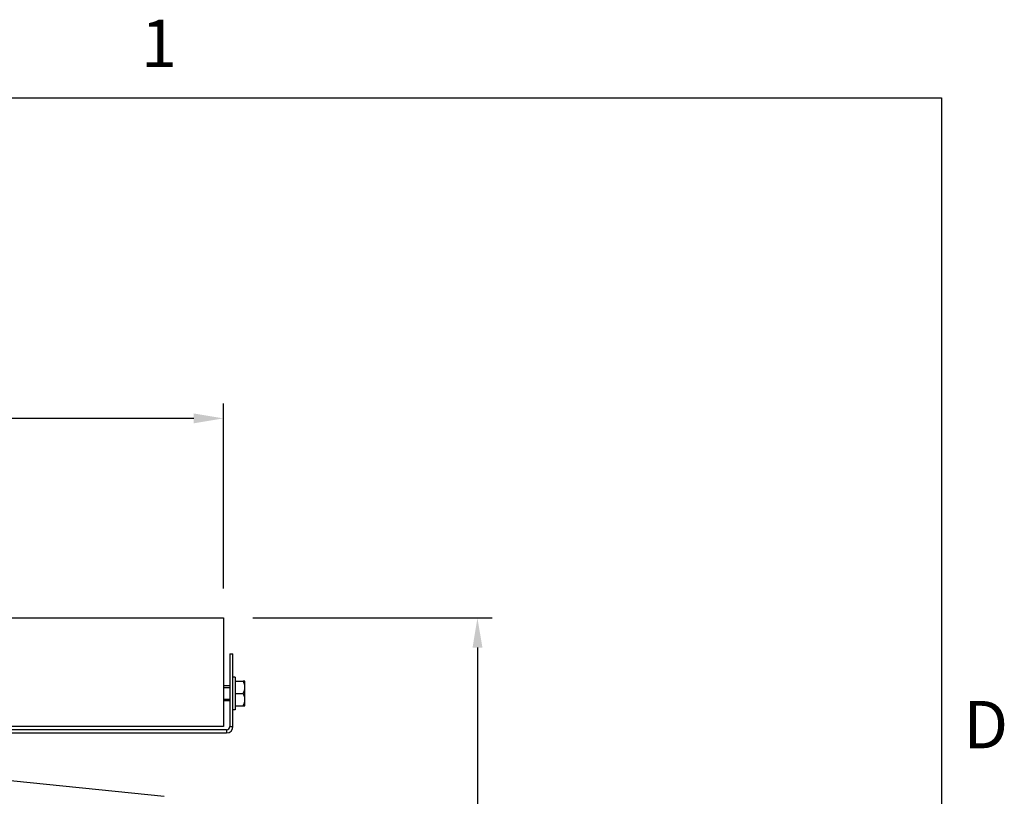
# Model space of a CAD drawing. Units: inches. Extents: x -19 to 86, y 1 to 83.
# Drawn here: x 73 to 86, y 73 to 83 of the extents above; entities that cross this region are included whole.
import ezdxf

# ---------------------------------------------------------------- set-up
doc = ezdxf.new("R2010")
doc.units = ezdxf.units.IN
doc.header["$LTSCALE"] = 4
doc.header["$MEASUREMENT"] = 0
doc.linetypes.add('DASHED', pattern=[0.2067, 0.1654, -0.0413])
for name, color, linetype in [('Border (ANSI)', 7, 'Continuous'), ('DIMENSIONS', 5, 'Continuous'), ('Hidden Narrow (ANSI)', 7, 'DASHED'), ('Visible (ANSI)', 7, 'Continuous'), ('Visible Narrow (ANSI)', 7, 'Continuous')]:
    doc.layers.add(name, color=color, linetype=linetype)
doc.styles.add('Arial', font='arial.ttf')
doc.styles.add('Note Text (ANSI)', font='tahoma.ttf')
doc.dimstyles.new('Dimensions', dxfattribs={"dimtxt": 0.175, "dimasz": 0.125, "dimexe": 0.0625, "dimexo": 0.125, "dimgap": 0.09, "dimtad": 0, "dimtih": 1, "dimtoh": 1, "dimzin": 0, "dimdsep": 46, "dimlunit": 5, "dimtxsty": 'Arial', "dimcen": 0, "dimadec": 0, "dimazin": 0, "dimtfac": 1, "dimtofl": 0, "dimtmove": 0, "dimatfit": 3, "dimfxl": 1, "dimfrac": 2, "dimtolj": 1, "dimtzin": 0, "dimarcsym": 0})

# ---------------------------------------------------------------- blocks, each defined once
blk = doc.blocks.new('Borders Default Border')
at = {"layer": 'Border (ANSI)', "flags": 128}
blk.add_lwpolyline([(0.75, 0.5), (0.75, 16.5), (21.25, 16.5), (21.25, 0.5), (0.75, 0.5)], dxfattribs=at)
at = {"layer": 'Border (ANSI)', "char_height": 0.12, "attachment_point": 7, "style": 'Note Text (ANSI)'}
for s, insert in [('1', (19.2229, 16.54)), ('D', (21.306, 14.815))]:
    blk.add_mtext(s, dxfattribs=dict(at, insert=insert))
blk = doc.blocks.new('*D5')
at = {"layer": 'Defpoints', "color": 0, "transparency": 16777216}
for p in [(75.907, 77.94), (49.595, 75.413), (75.907, 75.413)]:
    blk.add_point(p, dxfattribs=at)
at = {"layer": 'DIMENSIONS', "color": 0, "lineweight": -2, "transparency": 16777216}
for p, q in [((49.595, 75.788), (49.595, 78.127)), ((75.907, 75.788), (75.907, 78.127)), ((49.97, 77.94), (58.012, 77.94)), ((75.532, 77.94), (67.49, 77.94))]:
    blk.add_line(p, q, dxfattribs=at)
at = {"layer": 'DIMENSIONS', "color": 0, "transparency": 16777216}
for points in [[(49.97, 78.002), (49.97, 77.877), (49.595, 77.94)], [(75.532, 78.002), (75.532, 77.877), (75.907, 77.94)]]:
    blk.add_solid(points, dxfattribs=at)
at = {"layer": 'DIMENSIONS', "color": 0, "transparency": 16777216, "insert": (62.751, 77.94), "char_height": 0.525, "width": 9.75079, "attachment_point": 5, "style": 'Arial'}
blk.add_mtext('\\A1;Solar Panel Width = 26 3/8"', dxfattribs=at)
blk = doc.blocks.new('*D13')
at = {"layer": 'Defpoints', "color": 0, "transparency": 16777216}
for p in [(75.907, 75.413), (79.124, 75.413), (74.751, 50.846)]:
    blk.add_point(p, dxfattribs=at)
at = {"layer": 'DIMENSIONS', "color": 0, "lineweight": -2, "transparency": 16777216}
for p, q in [((76.282, 75.413), (79.312, 75.413)), ((79.124, 75.038), (79.124, 64.55)), ((79.124, 51.221), (79.124, 61.708)), ((75.126, 50.846), (79.312, 50.846))]:
    blk.add_line(p, q, dxfattribs=at)
at = {"layer": 'DIMENSIONS', "color": 0, "transparency": 16777216}
for points in [[(79.062, 75.038), (79.187, 75.038), (79.124, 75.413)], [(79.062, 51.221), (79.187, 51.221), (79.124, 50.846)]]:
    blk.add_solid(points, dxfattribs=at)
at = {"layer": 'DIMENSIONS', "color": 0, "transparency": 16777216, "insert": (79.124, 63.129), "char_height": 0.525, "attachment_point": 5, "style": 'Arial'}
blk.add_mtext('\\A1;Overall\\PHeight \\P24 1/2"', dxfattribs=at)

msp = doc.modelspace()

# ---------------------------------------------------------------- linework, layer by layer
at = {"layer": 'Hidden Narrow (ANSI)', "ltscale": 0.037994}
for p, q in [((75.98716, 74.5299), (75.90716, 74.5299)), ((75.90716, 74.3869), (75.98716, 74.3869))]:
    msp.add_line(p, q, dxfattribs=at)
at = {"layer": 'Visible (ANSI)'}
for p, q in [((49.59466, 75.4129), (75.90716, 75.4129)), ((75.90716, 75.4129), (75.90716, 74.0384)), ((75.98716, 74.9584), (75.98716, 74.0384)), ((75.98716, 74.9584), (76.02716, 74.9584)), ((76.02716, 74.0384), (76.02716, 74.9584)), ((75.98716, 74.5534), (75.90716, 74.5534)), ((76.05816, 74.6654), (76.02716, 74.6654)), ((76.05816, 74.6654), (76.05816, 74.2514)), ((76.05816, 74.6144), (76.15894, 74.6144)), ((76.17816, 74.6144), (76.15894, 74.6144)), ((76.17816, 74.5364), (76.17816, 74.6144)), ((76.05816, 74.4584), (76.15894, 74.4584)), ((76.17816, 74.3804), (76.17816, 74.5364)), ((75.98716, 74.3634), (75.90716, 74.3634)), ((76.17816, 74.3024), (76.17816, 74.3804)), ((76.05816, 74.2514), (76.02716, 74.2514)), ((76.05816, 74.3024), (76.15894, 74.3024)), ((76.15894, 74.3024), (76.17816, 74.3024)), ((75.90716, 74.0384), (63.75091, 74.0384)), ((75.94716, 73.9984), (63.75091, 73.9984)), ((71.63918, 73.9584), (75.94716, 73.9584)), ((72.9032, 73.38669), (75.15867, 73.15512))]:
    msp.add_line(p, q, dxfattribs=at)
for radius in [0.08, 0.04]:
    msp.add_arc((75.94716, 74.0384), radius, 270, 0, dxfattribs=at)
for centre, start_param, end_param in [((75.95754, 74.5364), 0, 0.42053434), ((75.95754, 74.5364), 5.86265097, 6.28318531), ((75.95754, 74.3804), 0, 0.42053434), ((75.95754, 74.3804), 5.86265097, 6.28318531)]:
    msp.add_ellipse(centre, major_axis=(0.22062, 0), ratio=0.8660254, start_param=start_param, end_param=end_param, dxfattribs=at)
at = {"layer": 'Visible Narrow (ANSI)'}
for p, q in [((75.94716, 73.9984), (75.94716, 73.9584)), ((75.98716, 74.0384), (76.02716, 74.0384))]:
    msp.add_line(p, q, dxfattribs=at)

# ---------------------------------------------------------------- block references
at = {"xscale": 5, "yscale": 5, "zscale": 5}
msp.add_blockref('Borders Default Border', (-21.25, -0.5), dxfattribs=at)

# ---------------------------------------------------------------- dimensions: what is measured, and where the dimension line sits
at = {"layer": 'DIMENSIONS'}
dim = msp.add_linear_dim(base=(75.9071587026, 77.93979886), p1=(49.5946587026, 75.412904812), p2=(75.9071587026, 75.412904812), text='Solar Panel Width = <>', dimstyle='Dimensions', override={"dimdec": 3, "dimpost": '"'}, dxfattribs=at)
dim.commit()
dim.dimension.update_dxf_attribs({"geometry": '*D5', "text_midpoint": (62.7509087026, 77.93979886), "dimtype": 160})
dim = msp.add_linear_dim(base=(79.12417, 75.4129), p1=(74.75091, 50.84574), p2=(75.90716, 75.4129), angle=90, text='Overall\\PHeight \\P<>', dimstyle='Dimensions', override={"dimpost": '"'}, dxfattribs=at)
dim.commit()
dim.dimension.update_dxf_attribs({"geometry": '*D13', "text_midpoint": (79.12417, 63.12932), "dimtype": 160})

doc.saveas('drawing.dxf')
